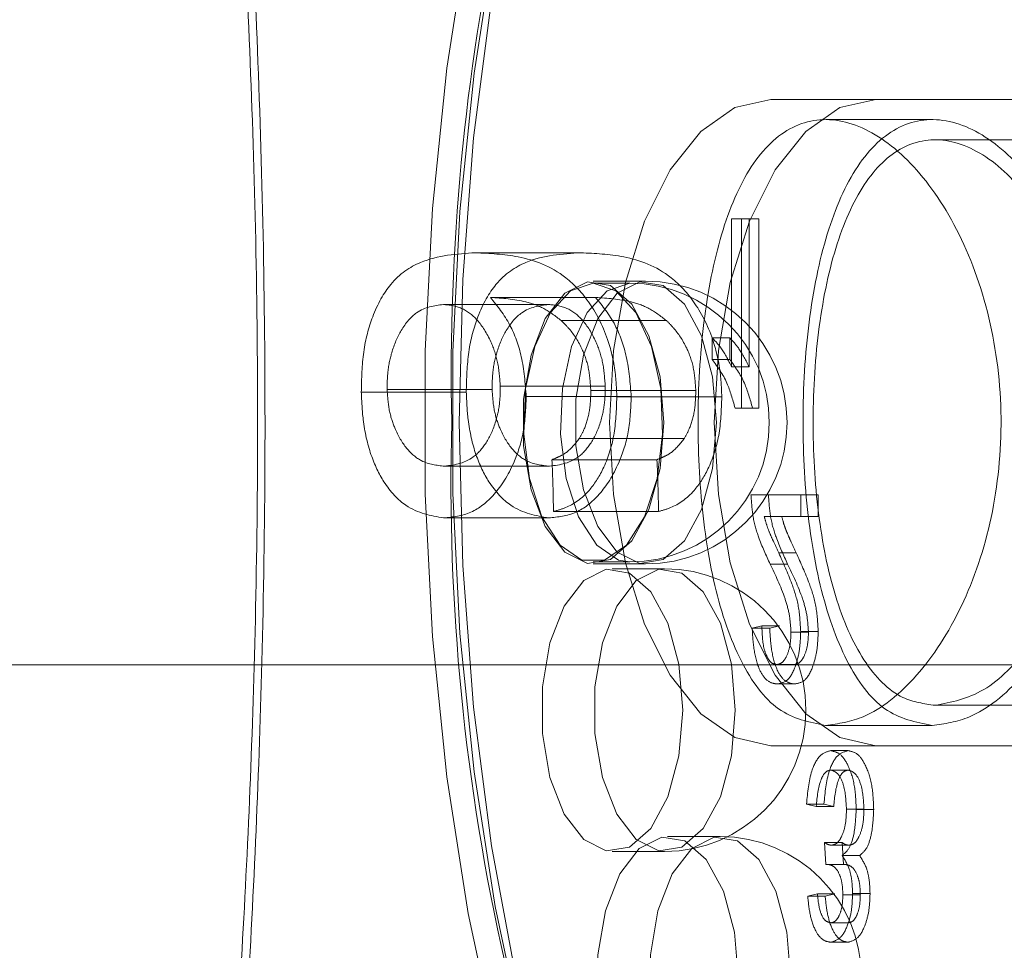
# Model space of a CAD drawing. Units: millimetres. Extents: x 0 to 42, y 0 to 29.8.
# Drawn here: x 11.8 to 11.8, y 16.6 to 16.6 of the extents above; entities that cross this region are included whole.
import ezdxf

# ---------------------------------------------------------------- set-up
doc = ezdxf.new("R2010")
doc.units = ezdxf.units.MM
doc.linetypes.add('HIDDEN', pattern=[0.1905, 0.127, -0.0635])

msp = doc.modelspace()

# ---------------------------------------------------------------- linework, layer by layer
at = {"color": 7, "linetype": 'HIDDEN', "lineweight": 0}
for p, q in [((11.80802113193234, 16.59361480658142), (11.80282497950963, 16.59361480658142)), ((11.82302113193234, 16.59361480658142), (11.80802113193234, 16.59361480658142)), ((11.81083708388366, 16.59261480658142), (11.80556204286268, 16.59261480658142)), ((11.82152559609942, 16.59161480658145), (11.81097643549137, 16.59161480658145)), ((11.99195939556411, 16.58961480658144), (11.70095905572096, 16.58961480658144)), ((11.80088076720128, 16.58769669520532), (11.80088076720129, 16.58037198373514)), ((11.80088076720128, 16.58769669520532), (11.80174679260507, 16.58769669520531)), ((11.80136107615015, 16.57833067070247), (11.80136107615015, 16.58769669520531)), ((11.80174679260507, 16.58769669520531), (11.80174679260507, 16.58037198373514)), ((11.80222710155394, 16.58769669520531), (11.80174679260507, 16.58769669520531)), ((11.80222710155394, 16.57833067070248), (11.80222710155394, 16.58769669520531)), ((11.79341375927395, 16.58602407504733), (11.78819249628905, 16.58602407504733)), ((11.79662367231066, 16.58461480658144), (11.7940255960993, 16.58461480658144)), ((11.79584424944737, 16.58451480658145), (11.79402559609942, 16.58451480658145)), ((11.79181609674408, 16.58346242732006), (11.7866078475079, 16.58346242732005)), ((11.79414731661973, 16.58380764937705), (11.78893759114398, 16.58380764937705)), ((11.79764713413108, 16.5826669156235), (11.79244196033339, 16.5826669156235)), ((11.79992014930356, 16.58181291058174), (11.79992014930356, 16.58073221544679)), ((11.79992014930356, 16.58181291058174), (11.80078617470734, 16.58181291058174)), ((11.80078617470734, 16.58181291058174), (11.80078617470734, 16.58073221544679)), ((11.79992014930356, 16.58073221544679), (11.80078617470734, 16.58073221544679)), ((11.80088076720129, 16.58037198373514), (11.80174679260507, 16.58037198373514)), ((11.78774165366064, 16.5791146306892), (11.78254470805045, 16.5791146306892)), ((11.78902041461292, 16.57924971758106), (11.78382331964504, 16.57924971758106)), ((11.79462116827037, 16.57941982700045), (11.78942386688983, 16.57941982700045)), ((11.79910768731753, 16.57919968539889), (11.79391064916977, 16.57919968539889)), ((11.79590982401861, 16.57889949230585), (11.79071308967701, 16.57889949230585)), ((11.80039289430691, 16.5788844826512), (11.79519617348581, 16.5788844826512)), ((11.80104962581612, 16.57833067070247), (11.80191565121991, 16.57833067070247)), ((11.80191565121991, 16.57833067070247), (11.80222710155394, 16.57833067070248)), ((11.7985339566671, 16.57681815352744), (11.79333758049485, 16.57681815352744)), ((11.79718224280503, 16.57577748413824), (11.79198489991953, 16.57577748413824)), ((11.7918675961075, 16.57545727817233), (11.78666980190553, 16.57545727817233)), ((11.80183697222044, 16.57403824524179), (11.80270299762422, 16.57403824524179)), ((11.80516458098715, 16.57403824524179), (11.80270299762422, 16.57403824524179)), ((11.80429855558337, 16.57295755010685), (11.80429855558336, 16.57403824524178)), ((11.80516458098715, 16.57295755010684), (11.80516458098715, 16.57403824524179)), ((11.79726447810296, 16.57321583641097), (11.79206149041606, 16.57321583641097)), ((11.79182674964027, 16.57289563044506), (11.7866227282957, 16.57289563044506)), ((11.80249739702513, 16.57295755010684), (11.80336342242891, 16.57295755010684)), ((11.80336342242891, 16.57295755010684), (11.80516458098715, 16.57295755010684)), ((11.80321129372451, 16.5711620201691), (11.80407731912829, 16.5711620201691)), ((11.79402559609942, 16.57071480658145), (11.79584424944737, 16.57071480658145)), ((11.7940255960993, 16.57061480658144), (11.79662367231066, 16.57061480658144)), ((11.79756071208771, 16.5703797591008), (11.79496263587635, 16.5703797591008)), ((11.80278445667034, 16.57060666294698), (11.80365048207413, 16.57060666294698)), ((11.80237731978791, 16.56755407443213), (11.80189701083904, 16.56743399719491)), ((11.80189701083904, 16.56743399719491), (11.80276303624283, 16.5674339971949)), ((11.80237731978791, 16.56755407443213), (11.80324334519169, 16.56755407443212)), ((11.80324334519169, 16.56755407443212), (11.80276303624283, 16.5674339971949)), ((11.8038182466345, 16.56724450030493), (11.80468427203828, 16.56724450030493)), ((11.80429855558336, 16.56726326237325), (11.80516458098715, 16.56726326237325)), ((11.70095905572096, 16.56561480658144), (11.99195939556411, 16.56561480658144)), ((11.80310997855561, 16.56563283863667), (11.80397600395939, 16.56563283863667)), ((11.80312780252051, 16.56467222073895), (11.80399382792429, 16.56467222073895)), ((11.81095204690198, 16.56361480658144), (11.82152559609942, 16.56361480658144)), ((11.80553153608983, 16.56261480658142), (11.81080887455427, 16.56261480658142)), ((11.80802113193234, 16.56161480658142), (11.80282497950963, 16.56161480658142)), ((11.80802113193234, 16.56161480658142), (11.82302113193234, 16.56161480658142)), ((11.80578270504799, 16.56137023995771), (11.80664873045178, 16.56137023995771)), ((11.80579020987532, 16.56040962205998), (11.8066562352791, 16.56040962205998)), ((11.80458474698608, 16.55872854073895), (11.80545077238987, 16.55872854073895)), ((11.80458474698608, 16.55872854073895), (11.80506505593495, 16.55860846350174)), ((11.80506505593495, 16.55860846350174), (11.80593108133873, 16.55860846350174)), ((11.80545077238987, 16.55872854073895), (11.80593108133873, 16.55860846350174)), ((11.80656602140015, 16.5584752528167), (11.80743204680393, 16.5584752528167)), ((11.80704633034901, 16.55846399557571), (11.80791235575279, 16.55846399557571)), ((11.80030797370658, 16.55711480658144), (11.79770989749523, 16.55711480658144)), ((11.8054853262652, 16.55681480977083), (11.80635135166899, 16.55681480977083)), ((11.8054853262652, 16.55681480977083), (11.80554536488381, 16.55572660980856)), ((11.80581647677096, 16.55668722770628), (11.80668250217475, 16.55668722770628)), ((11.80635135166899, 16.55681480977083), (11.80641139028759, 16.55572660980856)), ((11.79496263587635, 16.5563797591008), (11.79756071208771, 16.5563797591008)), ((11.80634556709744, 16.55617689944811), (11.80721159250123, 16.55617689944811)), ((11.80554536488381, 16.55572660980856), (11.80561759884682, 16.55573974325637)), ((11.80554536488381, 16.55572660980856), (11.80641139028759, 16.55572660980856)), ((11.80561759884682, 16.55573974325637), (11.80648362425061, 16.55573974325637)), ((11.80641139028759, 16.55572660980856), (11.80648362425061, 16.55573974325637)), ((11.80512509455355, 16.55428568296196), (11.80464478560469, 16.55416560572475)), ((11.80512509455355, 16.55428568296196), (11.80599111995734, 16.55428568296197)), ((11.80599111995734, 16.55428568296197), (11.80551081100847, 16.55416560572475)), ((11.80638590554432, 16.55423690158434), (11.80725193094811, 16.55423690158434)), ((11.80686621449319, 16.55429131158246), (11.80773223989697, 16.55429131158246)), ((11.80464478560469, 16.55416560572475), (11.80551081100847, 16.55416560572475)), ((11.80578927177191, 16.55284475611538), (11.80665529717569, 16.55284475611538)), ((11.80577613832408, 16.55188413821765), (11.80664216372787, 16.55188413821765))]:
    msp.add_line(p, q, dxfattribs=at)
at = {"color": 7, "linetype": 'HIDDEN', "lineweight": 0, "flags": 128}
for points in [[(11.80642578798614, 16.63965498049939), (11.8047826783921, 16.63794472309542), (11.80181684267865, 16.63424748402475), (11.79905324544551, 16.62996911704725), (11.79652024494002, 16.62515352399766), (11.79424383317507, 16.61985011937723), (11.79224736921585, 16.61411332329401), (11.79055133948423, 16.60800200303892), (11.78917314754035, 16.60157886902774), (11.78812693549854, 16.59490983130729), (11.7874234389101, 16.58806332322926), (11.78706987660202, 16.58110959923131), (11.78706987660202, 16.57412001393157), (11.7874234389101, 16.56716628993363), (11.78812693549854, 16.56031978185559), (11.78917314754035, 16.55365074413515), (11.79055133948423, 16.54722761012397), (11.79224736921585, 16.54111628986889), (11.79424383317507, 16.53537949378565), (11.79652024494002, 16.53007608916522), (11.79905324544551, 16.52526049611564), (11.80181684267865, 16.52098212913814), (11.8047826783921, 16.51728489006747), (11.80776353591895, 16.51434219956738)], [(11.80282497950963, 16.59361480658142), (11.80104481203798, 16.59321365317633), (11.79935390959669, 16.59203030846786), (11.79783706109476, 16.59012411030091), (11.79657032764989, 16.58759064341116), (11.79561722856641, 16.5845569464073), (11.79502555621217, 16.58117514152472), (11.79482497950963, 16.57761480658142), (11.79502555621217, 16.57405447163812), (11.79561722856641, 16.57067266675554), (11.79657032764988, 16.56763896975168), (11.79783706109475, 16.56510550286193), (11.79935390959668, 16.56319930469498), (11.80104481203797, 16.56201595998651), (11.80282497950963, 16.56161480658142)], [(11.80802113193234, 16.59361480658142), (11.80624096446069, 16.59321365317632), (11.8045500620194, 16.59203030846786), (11.80303321351747, 16.59012411030091), (11.80176648007259, 16.58759064341116), (11.80081338098912, 16.5845569464073), (11.80022170863488, 16.58117514152472), (11.80002113193233, 16.57761480658142), (11.80022170863488, 16.57405447163812), (11.80081338098912, 16.57067266675554), (11.80176648007259, 16.56763896975168), (11.80303321351746, 16.56510550286193), (11.80455006201939, 16.56319930469498), (11.80624096446068, 16.56201595998651), (11.80802113193234, 16.56161480658142)], [(11.7975255960993, 16.57761480658144), (11.79733595644526, 16.57534191029701), (11.79678758788219, 16.57331531759261), (11.79593991465273, 16.5717546412336), (11.7948847953043, 16.57082900471987), (11.79373656839015, 16.5706387151304), (11.79261966211302, 16.57120439329486), (11.79165511059861, 16.57246473920673), (11.79094743797008, 16.57428317483018), (11.79057333153739, 16.57646264444948), (11.79057333153739, 16.57876696871341), (11.79094743797008, 16.5809464383327), (11.79165511059861, 16.58276487395615), (11.79261966211302, 16.58402521986802), (11.79373656839015, 16.58459089803249), (11.7948847953043, 16.58440060844302), (11.79593991465273, 16.58347497192928), (11.79678758788219, 16.58191429557027), (11.79733595644526, 16.57988770286588), (11.7975255960993, 16.57761480658144)], [(11.79402559609942, 16.58451480658145), (11.79290538293066, 16.58414094554918), (11.79190656224064, 16.58305987609629), (11.79113737174941, 16.5813887488725), (11.79068116518193, 16.57930865644272), (11.79058737959855, 16.57704500909769), (11.79086617812246, 16.57484310815135), (11.7914873486076, 16.57294156373723), (11.79238357759344, 16.57154643769812), (11.79345774476295, 16.57080891358797), (11.79459344743589, 16.57080891358797), (11.7956676146054, 16.57154643769812), (11.79656384359124, 16.57294156373723), (11.79718501407638, 16.57484310815135), (11.79746381260029, 16.57704500909769), (11.79737002701691, 16.57930865644272), (11.79691382044943, 16.5813887488725), (11.7961446299582, 16.58305987609629), (11.79514580926818, 16.58414094554918), (11.79402559609942, 16.58451480658145)], [(11.79584424944737, 16.57071480658145), (11.7952763981109, 16.57080891358797), (11.79420223094139, 16.57154643769812), (11.79330600195554, 16.57294156373723), (11.79268483147041, 16.57484310815135), (11.7924060329465, 16.57704500909769), (11.79249981852988, 16.57930865644272), (11.79295602509736, 16.5813887488725), (11.79372521558859, 16.58305987609629), (11.79472403627861, 16.58414094554918), (11.79584424944737, 16.58451480658145), (11.79584424944737, 16.58451480658145)], [(11.80012367231066, 16.57761480658144), (11.79993403265661, 16.57988770286587), (11.79938566409354, 16.58191429557027), (11.79853799086409, 16.58347497192928), (11.79748287151565, 16.58440060844302), (11.7963346446015, 16.58459089803249), (11.79521773832437, 16.58402521986802), (11.79425318680997, 16.58276487395615), (11.79354551418144, 16.5809464383327), (11.79317140774875, 16.5787669687134), (11.79317140774875, 16.57646264444947), (11.79354551418144, 16.57428317483018), (11.79425318680997, 16.57246473920673), (11.79521773832437, 16.57120439329486), (11.7963346446015, 16.57063871513039), (11.79748287151565, 16.57082900471987), (11.79853799086409, 16.5717546412336), (11.79938566409354, 16.57331531759261), (11.79993403265661, 16.57534191029701), (11.80012367231066, 16.57761480658144)], [(11.79846263587635, 16.5633797591008), (11.79827299622231, 16.56110686281637), (11.79772462765924, 16.55908027011197), (11.79687695442978, 16.55751959375296), (11.79582183508134, 16.55659395723922), (11.7946736081672, 16.55640366764975), (11.79355670189007, 16.55696934581422), (11.79259215037566, 16.55822969172609), (11.79188447774713, 16.56004812734954), (11.79151037131444, 16.56222759696884), (11.79151037131444, 16.56453192123277), (11.79188447774713, 16.56671139085206), (11.79259215037566, 16.56852982647552), (11.79355670189007, 16.56979017238739), (11.7946736081672, 16.57035585055185), (11.79582183508134, 16.57016556096238), (11.79687695442978, 16.56923992444864), (11.79772462765924, 16.56767924808963), (11.79827299622231, 16.56565265538524), (11.79846263587635, 16.5633797591008)], [(11.80106071208771, 16.56337975910081), (11.80087107243366, 16.56565265538524), (11.8003227038706, 16.56767924808963), (11.79947503064114, 16.56923992444865), (11.7984199112927, 16.57016556096238), (11.79727168437856, 16.57035585055185), (11.79615477810142, 16.56979017238739), (11.79519022658702, 16.56852982647552), (11.79448255395849, 16.56671139085207), (11.7941084475258, 16.56453192123277), (11.7941084475258, 16.56222759696884), (11.79448255395849, 16.56004812734955), (11.79519022658702, 16.55822969172609), (11.79615477810142, 16.55696934581422), (11.79727168437856, 16.55640366764976), (11.7984199112927, 16.55659395723923), (11.79947503064114, 16.55751959375297), (11.8003227038706, 16.55908027011198), (11.80087107243366, 16.56110686281637), (11.80106071208771, 16.56337975910081)], [(11.80120989749523, 16.55011480658144), (11.80102025784118, 16.54784191029701), (11.80047188927811, 16.54581531759261), (11.79962421604865, 16.5442546412336), (11.79856909670022, 16.54332900471987), (11.79742086978607, 16.5431387151304), (11.79630396350894, 16.54370439329486), (11.79533941199454, 16.54496473920673), (11.794631739366, 16.54678317483018), (11.79425763293332, 16.54896264444948), (11.79425763293332, 16.55126696871341), (11.794631739366, 16.5534464383327), (11.79533941199454, 16.55526487395615), (11.79630396350894, 16.55652521986802), (11.79742086978607, 16.55709089803249), (11.79856909670022, 16.55690060844302), (11.79962421604865, 16.55597497192928), (11.80047188927811, 16.55441429557027), (11.80102025784118, 16.55238770286587), (11.80120989749523, 16.55011480658144)], [(11.80380797370658, 16.55011480658144), (11.80361833405253, 16.55238770286587), (11.80306996548947, 16.55441429557027), (11.80222229226001, 16.55597497192928), (11.80116717291157, 16.55690060844302), (11.80001894599743, 16.55709089803249), (11.79890203972029, 16.55652521986802), (11.79793748820589, 16.55526487395615), (11.79722981557736, 16.5534464383327), (11.79685570914467, 16.55126696871341), (11.79685570914467, 16.54896264444948), (11.79722981557736, 16.54678317483018), (11.79793748820589, 16.54496473920673), (11.79890203972029, 16.54370439329486), (11.80001894599743, 16.5431387151304), (11.80116717291157, 16.54332900471987), (11.80222229226001, 16.5442546412336), (11.80306996548947, 16.54581531759261), (11.80361833405253, 16.54784191029701), (11.80380797370658, 16.55011480658144)]]:
    msp.add_lwpolyline(points, dxfattribs=at)
at = {"color": 8, "linetype": 'Continuous', "lineweight": 15, "flags": 128}
for points in [[(11.80251332101509, 16.63522915096577), (11.80096791211392, 16.63296910816708), (11.79827777933544, 16.62835030168748), (11.79583508720884, 16.623210880372), (11.79366490106083, 16.61760358163808), (11.79178948993802, 16.61158594395862), (11.79022809809637, 16.60521971643937), (11.78899674752908, 16.59857022518958), (11.78810807355925, 16.59170570298765), (11.78757119518437, 16.58469658912056), (11.78739162150308, 16.57761480658144)], [(11.78739162150308, 16.57761480658144), (11.78757119518437, 16.57053302404232), (11.78810807355925, 16.56352391017524), (11.78899674752908, 16.55665938797331), (11.79022809809638, 16.55000989672351), (11.79178948993802, 16.54364366920426), (11.79366490106083, 16.53762603152481), (11.79583508720884, 16.53201873279089), (11.79827777933544, 16.5268793114754), (11.80096791211392, 16.5222605049958), (11.80387788114164, 16.51820970855681), (11.80393953452186, 16.51813302832836)]]:
    msp.add_lwpolyline(points, dxfattribs=at)
at = {"color": 7, "linetype": 'Continuous', "lineweight": 15, "flags": 128}
msp.add_lwpolyline([(11.81922813647775, 16.50767337405165), (11.81711867942608, 16.50797395394401), (11.81361412249253, 16.50904771069377), (11.81018186139157, 16.51082505863344), (11.80685711576667, 16.51328775976803), (11.80367400200705, 16.51641054345133), (11.80066518316732, 16.52016136569694), (11.79786153380036, 16.52450173799295), (11.79529182314262, 16.52938712224615), (11.79298241990282, 16.53476738780311), (11.79095702168332, 16.54058732585856), (11.78923641181066, 16.54678721597241), (11.78783824607049, 16.55330343888231), (11.78677687153532, 16.56006912932333), (11.78606317934415, 16.56701486215613), (11.78570449294465, 16.57406936476274), (11.78570449294465, 16.58116024840016), (11.78606317934415, 16.58821475100677), (11.78677687153532, 16.59516048383956), (11.78783824607049, 16.60192617428059)], dxfattribs=at)
at = {"color": 7, "linetype": 'Continuous', "lineweight": 15}
for centre, radius, start, end in [((11.89763930784837, 16.58004766590636), 0.110640462903052, 154.5913495663444, 181.2599712909658), ((11.89435242061577, 16.57466551679382), 0.107367339405613, 178.4259355168443, 207.1428050505982)]:
    msp.add_arc(centre, radius, start, end, dxfattribs=at)
at = {"color": 7, "linetype": 'HIDDEN', "lineweight": 0}
for centre, radius, start, end in [((11.79584424944737, 16.57761480658145), 0.006900000000001683, 0, 90), ((11.79662367231066, 16.57761480658144), 0.00700000000000145, 270.0000000000008, 90), ((11.79584424944737, 16.57761480658145), 0.006899999999999906, 270.0000000000008, 0), ((11.79756071208771, 16.56337975910081), 0.00700000000000145, 270.0000000000008, 90), ((11.80030797370658, 16.55011480658144), 0.00700000000000145, 270.0000000000008, 90)]:
    msp.add_arc(centre, radius, start, end, dxfattribs=at)
for major_axis, ratio, start_param, end_param in [((-0.01944561358158303, 0.08122260414209138), 0.8532579265983123, 4.457793287530523, 4.488716861622976), ((-0.02085301625334957, 0.08710120034055535), 0.8532579265983047, 4.461379349768968, 4.490213028336623)]:
    msp.add_ellipse((11.72009419607964, 16.57761480658142), major_axis=major_axis, ratio=ratio, start_param=start_param, end_param=end_param, dxfattribs=at)
for points, knots in [([(11.7848305451389, 16.50761480658145), (11.7860938954654, 16.50768562099466), (11.78865093754548, 16.5078289505452), (11.79396851534327, 16.50912443026275), (11.80062757452744, 16.51157604518943), (11.80927099719298, 16.51594821800361), (11.81888572978102, 16.52237848923948), (11.82814093168733, 16.53074829763257), (11.83587713467438, 16.5402125865963), (11.84146000802069, 16.54970635583017), (11.84532075790396, 16.55955881200205), (11.84747371295805, 16.5692491043623), (11.84803247755359, 16.57931072291138), (11.84695222785109, 16.58905532707176), (11.84440753218453, 16.59834492297393), (11.84060045150489, 16.60708509959937), (11.83550787187584, 16.61540367378545), (11.8289548569935, 16.62350109032548), (11.82105978734264, 16.63100437780951), (11.81242333075737, 16.63731458908196), (11.80384074027185, 16.64217016510213), (11.79649920609543, 16.6452955360978), (11.79048111488793, 16.64699246658749), (11.78674471209976, 16.64770930415864), (11.78522922184594, 16.6475449885249), (11.78493580956493, 16.6475131755688)], [0, 0, 0, 0, 0.03090214508688225, 0.0625464557959697, 0.1069234623072128, 0.152535753221884, 0.2126759202157389, 0.2745526688426968, 0.3255820127079235, 0.3779679480957462, 0.4205042868827674, 0.4642086886919095, 0.5068038935593701, 0.5507844219433057, 0.5910071174099233, 0.6322188771720101, 0.6760364037282894, 0.7207536711691425, 0.7730991418760794, 0.8265753435863974, 0.8736350925775144, 0.9217934322495447, 0.9562111678180286, 0.9915220958358741, 1, 1, 1, 1]), ([(11.78245466476417, 16.64557683365403), (11.78334152179357, 16.64570700440293), (11.78537245874264, 16.64600510045998), (11.78980329012924, 16.64526761189257), (11.79573530876814, 16.64359850905608), (11.80298633623076, 16.64055878244981), (11.81143280884056, 16.63585384626244), (11.81998434803105, 16.62968647557362), (11.82777019644634, 16.62240668411941), (11.83426309228166, 16.61448079911748), (11.83929889667114, 16.60641375865621), (11.84303085270031, 16.59785717107877), (11.84549482315064, 16.58953588417344), (11.84594316898875, 16.58393037171133), (11.84614716644757, 16.58137986225976)], [0, 0, 0, 0, 0.0540584156983018, 0.1237958658610631, 0.193603634190079, 0.2887254974428867, 0.3839933237939053, 0.4895585922697585, 0.5951084438445514, 0.6831682291439183, 0.7711709537274055, 0.8519221260938346, 0.9326245335250153, 1, 1, 1, 1]), ([(11.80553153608984, 16.56261480658142), (11.80472263763389, 16.56277786403408), (11.80310516415776, 16.56310391374133), (11.80124643276222, 16.56564226164113), (11.79994725635298, 16.56940225599864), (11.79925384070578, 16.57414008797767), (11.79915007381648, 16.57924651827275), (11.79962230162105, 16.58413503858484), (11.80067948245487, 16.58830426528311), (11.80234400223931, 16.59131354274884), (11.80456791078433, 16.59278666551509), (11.80715651939767, 16.5925503715779), (11.80980055781388, 16.59067121519332), (11.8121400190834, 16.58734864692607), (11.81378296576728, 16.58290858372319), (11.81440336769092, 16.57786606336201), (11.8138938248134, 16.57283503080184), (11.81236940096281, 16.56834269676625), (11.81009400760794, 16.56487912474682), (11.80765543476791, 16.56291645234132), (11.80615965101197, 16.56270401432233), (11.80553153608984, 16.56261480658142)], [0, 0, 0, 0, 0.0530877663728831, 0.1061543057522863, 0.1597700435978777, 0.2137576432216748, 0.2671555961821912, 0.3199361201473992, 0.3730030965655393, 0.4268260792218186, 0.48072080394442, 0.5338570606352756, 0.5865964347101597, 0.6399094183962372, 0.6938769452685744, 0.7475676977948068, 0.8004952713383137, 0.8533486247798162, 0.9069154117247932, 0.9609115831857878, 1, 1, 1, 1]), ([(11.81080887455427, 16.56261480658142), (11.80999715933548, 16.56277822812515), (11.80837401080252, 16.56310501445715), (11.80648835545272, 16.56564954448136), (11.80516192503607, 16.56941580622919), (11.8044500256238, 16.57415582062727), (11.8043445957489, 16.57926439160239), (11.80483437530688, 16.58415781807251), (11.80592324382418, 16.58832750241), (11.80762027395583, 16.59132873024947), (11.80986421523451, 16.59279098755386), (11.81245104840523, 16.59254275458564), (11.81508671386687, 16.59064971485511), (11.81736346972473, 16.5873026140796), (11.8189106827081, 16.58334669903698), (11.81913665237923, 16.58050813621142), (11.81922813647775, 16.57935894056988)], [0, 0, 0, 0, 0.07272135263042297, 0.1454174494999096, 0.2187672708986737, 0.2925574460340313, 0.3656446667193373, 0.4379966838436853, 0.5106954454223538, 0.5842953479057534, 0.6579709636996101, 0.7307435600368629, 0.8030522135028801, 0.8760490830759057, 0.949818319252724, 1, 1, 1, 1]), ([(11.81095204690198, 16.56361480658144), (11.81175544267693, 16.56376762527865), (11.81336199141089, 16.5640732164856), (11.81574719546195, 16.5664530685539), (11.81768074520864, 16.56997326616772), (11.81884906372501, 16.57439903033401), (11.81902730005683, 16.57916878017576), (11.81819971997421, 16.58373993823387), (11.81651949881211, 16.58763195288111), (11.81425709496265, 16.59042665839964), (11.8117722026026, 16.59178247147312), (11.8094248913639, 16.59154207315875), (11.80746257509808, 16.58976069151333), (11.80600952578142, 16.58662970236469), (11.80512200905998, 16.58246790531361), (11.80481712005797, 16.57775555732069), (11.8050876985057, 16.57305608080182), (11.80592726347133, 16.56886799510694), (11.80734241589283, 16.56565956519929), (11.80909379562312, 16.56388116201994), (11.81040995139089, 16.5636925087142), (11.81095204690198, 16.56361480658144)], [0, 0, 0, 0, 0.05323390578727977, 0.1064517223172603, 0.1600861505780251, 0.2139999648173533, 0.2674651961674286, 0.3204617417710537, 0.3736824549838788, 0.4274780909857633, 0.4813166794468342, 0.5345797244414274, 0.5875517448830825, 0.6409653076405872, 0.6948673440851815, 0.7485476198197272, 0.8016495814395227, 0.8547096392587684, 0.9083205305686551, 0.9622392500536125, 1, 1, 1, 1]), ([(11.78254470805045, 16.5791146306892), (11.78256147561595, 16.5797941443349), (11.78259514782906, 16.58115872694537), (11.78311468209224, 16.58307064758194), (11.78405211912207, 16.58473072666889), (11.78580461130385, 16.5858751916183), (11.78727302604981, 16.5859667465399), (11.78819249628905, 16.58602407504733)], [0, 0, 0, 0, 0.1308620915308725, 0.2627940374741527, 0.4277988050625413, 0.6417075141386185, 1, 1, 1, 1]), ([(11.78774165366064, 16.5791146306892), (11.7877594411266, 16.57979423082715), (11.78779516171395, 16.58115899611425), (11.78832119068323, 16.58307105395039), (11.7892663842121, 16.58473124978002), (11.79102534133605, 16.58587521206002), (11.79249418716222, 16.58596676085226), (11.79341375927395, 16.58602407504733)], [0, 0, 0, 0, 0.1308811037337637, 0.2628339476950929, 0.4278114781622516, 0.6417809153536369, 1, 1, 1, 1]), ([(11.78819249628905, 16.58602407504733), (11.7888980036169, 16.58598942446258), (11.79038336907161, 16.58591647159654), (11.79235109155015, 16.58522601033718), (11.79389547335262, 16.58360844092719), (11.79478058582261, 16.58187107569032), (11.79514561406042, 16.58015225019892), (11.79518289071407, 16.57921754551404), (11.79519617348581, 16.5788844826512)], [0, 0, 0, 0, 0.2519220239804028, 0.5303931751349928, 0.6812534514430205, 0.8328182057243494, 0.940428193077771, 1, 1, 1, 1]), ([(11.79341375927395, 16.58602407504733), (11.79411906577487, 16.58598942279197), (11.79560395724594, 16.58591646892247), (11.79756737805082, 16.58522609809738), (11.7991038483963, 16.58360868912292), (11.79998257265602, 16.58187144223717), (11.80034371378946, 16.58015255496012), (11.80037997055947, 16.57921770904042), (11.80039289430691, 16.5788844826512)], [0, 0, 0, 0, 0.2519353547318302, 0.5304029652526548, 0.6812429507513277, 0.8327878774495793, 0.9403971385468334, 1, 1, 1, 1]), ([(11.7866078475079, 16.58346242732005), (11.78615224714203, 16.58340244329214), (11.78538854467241, 16.58330189475511), (11.78453218425761, 16.5823037447009), (11.78405585900214, 16.5812239492093), (11.7838371987127, 16.58016482459013), (11.78382747555522, 16.57952373472902), (11.78382331964504, 16.57924971758106)], [0, 0, 0, 0, 0.3407526871730596, 0.5711884542101494, 0.7604941186829209, 0.897629454936719, 1, 1, 1, 1]), ([(11.78942386688983, 16.57941982700045), (11.78939551276009, 16.57981720278989), (11.78933873621374, 16.58061291139157), (11.78893115991886, 16.58177900416722), (11.78831450221934, 16.58275328187459), (11.78748038437769, 16.58337579200269), (11.78690960340287, 16.58343246558591), (11.7866078475079, 16.58346242732005)], [0, 0, 0, 0, 0.1598899381834538, 0.3201649484319886, 0.5418931095916855, 0.757811733743708, 1, 1, 1, 1]), ([(11.79244196033339, 16.5826669156235), (11.79215618213612, 16.58288509851115), (11.7915849098141, 16.58332124740578), (11.79040058608197, 16.58371541130742), (11.7895216594186, 16.58377082537391), (11.78893759114398, 16.58380764937705)], [0, 0, 0, 0, 0.2513901697452174, 0.5025304497536442, 0.9999999999999999, 0.9999999999999999, 0.9999999999999999, 0.9999999999999999]), ([(11.78893759114398, 16.58380764937705), (11.7892789793698, 16.5833917843371), (11.78990046968321, 16.58263471050017), (11.79055335930834, 16.58085985937864), (11.79065837438953, 16.57957101174724), (11.79071308967701, 16.57889949230585)], [0, 0, 0, 0, 0.3685978410092169, 0.671024863782017, 1, 1, 1, 1]), ([(11.79181609674408, 16.58346242732006), (11.79136013024098, 16.58340241950428), (11.79059592771285, 16.58330184605379), (11.78973582066081, 16.58230348641341), (11.78925639784046, 16.58122369985734), (11.78903549805169, 16.58016466254288), (11.78902493084211, 16.57952366712324), (11.78902041461292, 16.57924971758106)], [0, 0, 0, 0, 0.3408411759826114, 0.571251806001435, 0.7605261873927038, 0.8976533383575231, 1, 1, 1, 1]), ([(11.79462116827037, 16.57941982700045), (11.79459342249396, 16.57981720390597), (11.79453786399455, 16.58061291653037), (11.79413329393075, 16.58177902423298), (11.7935198970519, 16.58275327399282), (11.79268828385857, 16.58337578468599), (11.79211775140588, 16.58343246109602), (11.79181609674408, 16.58346242732006)], [0, 0, 0, 0, 0.1598910992467652, 0.3201679927384163, 0.5418768028491298, 0.7577789003155316, 1, 1, 1, 1]), ([(11.79414731661973, 16.58380764937705), (11.79448691536358, 16.58339184979152), (11.79510517545862, 16.58263486144597), (11.79575268230026, 16.58086000434979), (11.79585599103155, 16.57957111675159), (11.79590982401861, 16.57889949230585)], [0, 0, 0, 0, 0.3685431390055997, 0.6709551206261256, 1, 1, 1, 1]), ([(11.79764713413108, 16.5826669156235), (11.79736216299897, 16.58288510456492), (11.79679250423511, 16.58332126538492), (11.7956098843847, 16.5837154143918), (11.79473121187889, 16.58377082676144), (11.79414731661973, 16.58380764937705)], [0, 0, 0, 0, 0.2513929531855848, 0.5025358108777159, 1, 1, 1, 1]), ([(11.79391064916977, 16.57919968539889), (11.7938833713058, 16.57958187441857), (11.79382865483296, 16.58034850464792), (11.79342468132731, 16.58146307573286), (11.79292684718702, 16.58219170585847), (11.79256008236434, 16.58255115100305), (11.79244196033339, 16.5826669156235)], [0, 0, 0, 0, 0.2456009788462367, 0.4926492521999746, 0.8366001943788668, 1, 1, 1, 1]), ([(11.79910768731753, 16.57919968539889), (11.79908093169344, 16.57958187246479), (11.79902726265006, 16.58034850060076), (11.79862594743994, 16.58146307562309), (11.79813034821081, 16.58219170799085), (11.79776485747439, 16.58255114285604), (11.79764713413108, 16.5826669156235)], [0, 0, 0, 0, 0.2456054224424203, 0.492659338823372, 0.8365872705320839, 1, 1, 1, 1]), ([(11.80088076720129, 16.58037198373514), (11.80071985974889, 16.58069090633111), (11.80043239936875, 16.58126065999575), (11.80007673061206, 16.58164410217105), (11.79992014930356, 16.58181291058174)], [0, 0, 0, 0, 0.5597552341669083, 1, 1, 1, 1]), ([(11.80174679260507, 16.58037198373514), (11.80158588515267, 16.58069090633111), (11.80129842477254, 16.58126065999575), (11.80094275601585, 16.58164410217105), (11.80078617470734, 16.58181291058174)], [0, 0, 0, 0, 0.5597552341672629, 0.9999999999999999, 0.9999999999999999, 0.9999999999999999, 0.9999999999999999]), ([(11.79992014930356, 16.58073221544679), (11.80018282996672, 16.58037751511038), (11.80065173199407, 16.57974435199572), (11.800928086246, 16.57876248996466), (11.80104962581612, 16.57833067070247)], [0, 0, 0, 0, 0.5602037266644873, 1, 1, 1, 1]), ([(11.80078617470734, 16.58073221544679), (11.8010488553705, 16.58037751511037), (11.80151775739786, 16.57974435199572), (11.80179411164979, 16.57876248996466), (11.80191565121991, 16.57833067070247)], [0, 0, 0, 0, 0.5602037266642719, 1, 1, 1, 1]), ([(11.7866227282957, 16.57289563044506), (11.78598392875608, 16.57300731623904), (11.7849216895327, 16.57319303495626), (11.78371274396363, 16.57446902957308), (11.7829835005495, 16.57596793073538), (11.78261711069522, 16.57757237061606), (11.78256595736706, 16.57866199566882), (11.78254470805045, 16.5791146306892)], [0, 0, 0, 0, 0.3327701323060978, 0.5533527577553259, 0.7178244213663526, 0.8827830284725735, 1, 1, 1, 1]), ([(11.78382331964504, 16.57924971758106), (11.78384769354103, 16.57890350081486), (11.78389649846218, 16.57821025579648), (11.78423928911355, 16.57717390972698), (11.78477522558027, 16.57627213345097), (11.78562246307591, 16.57556125379913), (11.7862798415237, 16.57549599188558), (11.78666980190553, 16.57545727817233)], [0, 0, 0, 0, 0.1365768778837631, 0.2734738737790291, 0.479771672020209, 0.6913977966585795, 1, 1, 1, 1]), ([(11.78666980190553, 16.57545727817233), (11.78718940819009, 16.57552471601495), (11.78795066305216, 16.5756235165628), (11.78881911020671, 16.57667716919125), (11.78925367041723, 16.57769018714972), (11.78942139811714, 16.57867824195284), (11.78942322538974, 16.57922712927867), (11.78942386688983, 16.57941982700045)], [0, 0, 0, 0, 0.4045911322637129, 0.5927506570519273, 0.781591554676607, 0.923323407464402, 1, 1, 1, 1]), ([(11.79182674964027, 16.57289563044506), (11.79118749026906, 16.57300733390424), (11.79012460286106, 16.57319306164721), (11.78891211847996, 16.57446911448138), (11.78818032749577, 16.5759679681787), (11.78781286261665, 16.57757240018154), (11.78776255216735, 16.57866201466414), (11.78774165366064, 16.5791146306892)], [0, 0, 0, 0, 0.3328050448590223, 0.5533501852781277, 0.7178256869090187, 0.8827873362517841, 0.9999999999999999, 0.9999999999999999, 0.9999999999999999, 0.9999999999999999]), ([(11.78902041461292, 16.57924971758106), (11.78904447099308, 16.57890347204455), (11.78909264013372, 16.57821016948465), (11.78943545346272, 16.57717379718059), (11.78997203151049, 16.57627199579369), (11.79082018065668, 16.57556123164171), (11.79147763159244, 16.57549598121442), (11.7918675961075, 16.57545727817233)], [0, 0, 0, 0, 0.1365865945851606, 0.2734933037058756, 0.4797987194785538, 0.6914445944763893, 1, 1, 1, 1]), ([(11.7918675961075, 16.57545727817233), (11.79238706542586, 16.57552471525253), (11.79314812244981, 16.57562351505021), (11.79401547494494, 16.57667718281279), (11.79444970155523, 16.57769023387907), (11.79461784995149, 16.57867828390367), (11.79462030613403, 16.57922716581294), (11.79462116827037, 16.57941982700045)], [0, 0, 0, 0, 0.4045923480295504, 0.5927546390532038, 0.78159815535855, 0.923339505215675, 1, 1, 1, 1]), ([(11.79333758049485, 16.57681815352744), (11.79342255813217, 16.57697484687531), (11.79363559640757, 16.5773676758789), (11.79387719679117, 16.57817837415238), (11.79389961895146, 16.5788629294944), (11.79391064916977, 16.57919968539889)], [0, 0, 0, 0, 0.252134728444641, 0.6320998018832222, 1, 1, 1, 1]), ([(11.7985339566671, 16.57681815352744), (11.7986188613789, 16.57697484724421), (11.79883172229648, 16.57736768726009), (11.79907331488123, 16.57817838420921), (11.79909635411052, 16.57886294413037), (11.79910768731753, 16.57919968539889)], [0, 0, 0, 0, 0.2521358294704661, 0.6321187938649543, 1, 1, 1, 1]), ([(11.79071308967701, 16.57889949230585), (11.79068778366584, 16.57830524628321), (11.79063703783639, 16.5771136121248), (11.7900595704806, 16.57539287268866), (11.78916377780597, 16.57395705982617), (11.7879325665791, 16.57302552182347), (11.7870758613447, 16.57294056582149), (11.7866227282957, 16.57289563044506)], [0, 0, 0, 0, 0.1600718035945284, 0.3209899968942355, 0.5389631946071883, 0.7561459823772533, 1, 1, 1, 1]), ([(11.79590982401861, 16.57889949230585), (11.79588419419775, 16.57830511877854), (11.79583279892912, 16.57711322644067), (11.79525693821863, 16.57539233460296), (11.79436401722544, 16.57395652391751), (11.79313575595371, 16.57302542455798), (11.79227952878132, 16.57294052561963), (11.79182674964027, 16.57289563044506)], [0, 0, 0, 0, 0.1601077670261667, 0.3210627862478608, 0.5390504617303656, 0.7562465397786726, 1, 1, 1, 1]), ([(11.79519617348581, 16.5788844826512), (11.79517277138899, 16.57823647764681), (11.79512571709561, 16.57693354236611), (11.79457683981989, 16.57531052098799), (11.79374093537868, 16.57403610166811), (11.79286276768694, 16.57343340858733), (11.7922601088387, 16.57326976760813), (11.79206149041606, 16.57321583641097)], [0, 0, 0, 0, 0.2101368152113331, 0.4225193763298893, 0.6068210412370019, 0.8704199152913984, 1, 1, 1, 1]), ([(11.80039289430691, 16.5788844826512), (11.80036916388175, 16.57823630310247), (11.80032144920967, 16.57693301104533), (11.79977433558237, 16.57530970963559), (11.7989407411345, 16.5740353175369), (11.79806448557982, 16.57343316278441), (11.79746257516698, 16.57326965055366), (11.79726447810296, 16.57321583641097)], [0, 0, 0, 0, 0.2101961332698043, 0.4226405345052132, 0.6069764178841169, 0.8706504887660537, 1, 1, 1, 1]), ([(11.79198489991953, 16.57577748413824), (11.79210494730681, 16.57582654679701), (11.79234516859145, 16.57592472381848), (11.79281758519934, 16.5761808517204), (11.79313044795519, 16.57656429365032), (11.79333758049485, 16.57681815352744)], [0, 0, 0, 0, 0.2523859935422323, 0.5050379601061203, 1, 1, 1, 1]), ([(11.79718224280503, 16.57577748413824), (11.79730222894612, 16.57582654685948), (11.79754232767229, 16.57592472400534), (11.79801443557912, 16.57618085194484), (11.79832701320432, 16.57656429396448), (11.7985339566671, 16.57681815352744)], [0, 0, 0, 0, 0.2523865398981495, 0.5050390501995885, 1, 1, 1, 1]), ([(11.81922813647775, 16.57595902918256), (11.81915991680636, 16.5749136993878), (11.81898323427211, 16.57220639351116), (11.81754139336123, 16.56829499099806), (11.8153197650023, 16.56483791049438), (11.81290288008762, 16.56290791396735), (11.81142367432338, 16.56270086287417), (11.81080887455427, 16.56261480658142)], [0, 0, 0, 0, 0.143468459085409, 0.3715698187718302, 0.6023709055725146, 0.8347340976131661, 1, 1, 1, 1]), ([(11.84609095905316, 16.57393946180728), (11.84604617667152, 16.57248398356204), (11.84590165089353, 16.56778673169629), (11.843926255791, 16.56005924998152), (11.84023332854114, 16.55048024706645), (11.83466797067201, 16.54119454357884), (11.82709143676619, 16.53199684265559), (11.81791200606482, 16.5238057726463), (11.8084663016475, 16.51754555542333), (11.79988728075374, 16.51325876546276), (11.79333730629925, 16.51087146028433), (11.78833972910952, 16.50965285041476), (11.7860426396612, 16.50951337189318), (11.78501373228591, 16.50945089697317)], [0, 0, 0, 0, 0.04029853721287262, 0.1300551071304627, 0.219871999600006, 0.3278371214954859, 0.435915199716911, 0.5638387031865922, 0.6917545005635264, 0.7863824671101809, 0.8808506193733037, 0.9466308651684783, 0.9999999999999999, 0.9999999999999999, 0.9999999999999999, 0.9999999999999999]), ([(11.80183697222044, 16.57403824524179), (11.80186119765363, 16.57366501118392), (11.80190974895246, 16.57291699573522), (11.80225721676451, 16.57174445424021), (11.80258440304598, 16.57103838154313), (11.80278445667034, 16.57060666294698)], [0, 0, 0, 0, 0.278998308198162, 0.5591532720411382, 1, 1, 1, 1]), ([(11.80270299762422, 16.57403824524179), (11.80272722305741, 16.57366501118392), (11.80277577435624, 16.57291699573522), (11.8031232421683, 16.5717444542402), (11.80345042844976, 16.57103838154313), (11.80365048207413, 16.57060666294698)], [0, 0, 0, 0, 0.2789983081982202, 0.5591532720417123, 1, 1, 1, 1]), ([(11.80321129372451, 16.5711620201691), (11.80312240103533, 16.57135323346616), (11.80297599282265, 16.57166816596872), (11.80277562489413, 16.57211259105165), (11.80261602097107, 16.57250873351691), (11.80253693348478, 16.57280796294837), (11.80249739702513, 16.57295755010684)], [0, 0, 0, 0, 0.3400532792720929, 0.5600752243113873, 0.7800781266258754, 1, 1, 1, 1]), ([(11.80407731912829, 16.5711620201691), (11.80398842643911, 16.57135323346616), (11.80384201822643, 16.57166816596872), (11.80364165029792, 16.57211259105164), (11.80348204637485, 16.57250873351691), (11.80340295888857, 16.57280796294837), (11.80336342242891, 16.57295755010684)], [0, 0, 0, 0, 0.3400532792723651, 0.5600752243111397, 0.7800781266255989, 1, 1, 1, 1]), ([(11.80429855558336, 16.56726326237325), (11.80427498670733, 16.56769153702949), (11.80422778176742, 16.56854930722552), (11.80380190389228, 16.56985369319418), (11.80343544365773, 16.57066548045465), (11.80321129372451, 16.5711620201691)], [0, 0, 0, 0, 0.2791409514037982, 0.5590776505509724, 1, 1, 1, 1]), ([(11.80516458098715, 16.56726326237325), (11.80514101211111, 16.56769153702949), (11.8050938071712, 16.56854930722552), (11.80466792929606, 16.56985369319418), (11.80430146906151, 16.57066548045466), (11.80407731912829, 16.5711620201691)], [0, 0, 0, 0, 0.2791409514038428, 0.5590776505508256, 1, 1, 1, 1]), ([(11.80278445667034, 16.57060666294698), (11.80304678879976, 16.57006458531985), (11.80341208405689, 16.56930974683846), (11.80375747038098, 16.56812979985162), (11.80379800850983, 16.5675392996971), (11.8038182466345, 16.56724450030493)], [0, 0, 0, 0, 0.5606051872837593, 0.7806379512003224, 1, 1, 1, 1]), ([(11.80365048207413, 16.57060666294698), (11.80391281420354, 16.57006458531985), (11.80427810946068, 16.56930974683846), (11.80462349578476, 16.56812979985162), (11.80466403391361, 16.5675392996971), (11.80468427203828, 16.56724450030493)], [0, 0, 0, 0, 0.5606051872839088, 0.7806379512013241, 1, 1, 1, 1]), ([(11.80189701083904, 16.56743399719491), (11.80192018824998, 16.56704881180751), (11.80196639996048, 16.56628081940033), (11.80224012692566, 16.56531287767914), (11.80267009050174, 16.56474536681432), (11.80297510280852, 16.56469662338555), (11.80312780252051, 16.56467222073895)], [0, 0, 0, 0, 0.2809200307982717, 0.5601054913596227, 0.7797735918032376, 1, 1, 1, 1]), ([(11.80310997855561, 16.56563283863667), (11.8030249491876, 16.56564806900368), (11.8028549536129, 16.5656785184243), (11.80263828087957, 16.56597068548325), (11.80241163539654, 16.56656636935388), (11.80239146245179, 16.56714700658478), (11.80237731978791, 16.56755407443213)], [0, 0, 0, 0, 0.1869991766281735, 0.3738594469706162, 0.5610310991336578, 0.9999999999999999, 0.9999999999999999, 0.9999999999999999, 0.9999999999999999]), ([(11.80276303624283, 16.5674339971949), (11.80278621365376, 16.56704881180751), (11.80283242536427, 16.56628081940034), (11.80310615232944, 16.56531287767913), (11.80353611590552, 16.56474536681432), (11.8038411282123, 16.56469662338556), (11.80399382792429, 16.56467222073895)], [0, 0, 0, 0, 0.280920030797823, 0.5601054913594581, 0.779773591803422, 1, 1, 1, 1]), ([(11.8038182466345, 16.56724450030493), (11.80380989046802, 16.56701898354872), (11.80379320518254, 16.56656867999579), (11.80361516946237, 16.56603226156079), (11.80337531930935, 16.56568595774649), (11.80319843688673, 16.56565054729145), (11.80310997855561, 16.56563283863667)], [0, 0, 0, 0, 0.2804252551779919, 0.5599428213547517, 0.7799288191244165, 1, 1, 1, 1]), ([(11.80312780252051, 16.56467222073895), (11.80331401303638, 16.56470558469986), (11.80368568412642, 16.56477217825213), (11.80406418497518, 16.56554071860371), (11.80426568540378, 16.5663979182358), (11.80428759792183, 16.56697478971242), (11.80429855558336, 16.56726326237325)], [0, 0, 0, 0, 0.2796934753143228, 0.5582605169164812, 0.7791019850320132, 1, 1, 1, 1]), ([(11.80468427203828, 16.56724450030493), (11.8046759158718, 16.56701898354872), (11.80465923058633, 16.56656867999579), (11.80448119486616, 16.56603226156079), (11.80424134471314, 16.56568595774649), (11.80406446229052, 16.56565054729145), (11.80397600395939, 16.56563283863667)], [0, 0, 0, 0, 0.2804252551781398, 0.5599428213542325, 0.7799288191246452, 1, 1, 1, 1]), ([(11.80399382792429, 16.56467222073895), (11.80418003844017, 16.56470558469986), (11.80455170953021, 16.56477217825213), (11.80493021037896, 16.56554071860371), (11.80513171080757, 16.5663979182358), (11.80515362332562, 16.56697478971242), (11.80516458098715, 16.56726326237325)], [0, 0, 0, 0, 0.279693475314098, 0.5582605169157395, 0.7791019850310139, 1, 1, 1, 1]), ([(11.80578270504799, 16.56137023995771), (11.80559848027076, 16.56131880883623), (11.80522964983545, 16.56121584026051), (11.80472884182965, 16.56024377053554), (11.8046393600835, 16.55930282494258), (11.80458474698608, 16.55872854073895)], [0, 0, 0, 0, 0.2799898640410982, 0.560558601227839, 1, 1, 1, 1]), ([(11.80664873045178, 16.56137023995771), (11.80646450567455, 16.56131880883623), (11.80609567523923, 16.56121584026051), (11.80559486723344, 16.56024377053554), (11.80550538548728, 16.55930282494258), (11.80545077238987, 16.55872854073895)], [0, 0, 0, 0, 0.2799898640403671, 0.5605586012275089, 1, 1, 1, 1]), ([(11.80704633034901, 16.55846399557571), (11.80703077741079, 16.55886765807944), (11.80699971981353, 16.55967373004387), (11.80668165698698, 16.56063236982741), (11.80625751481748, 16.5612663755265), (11.80594093137939, 16.56133562801632), (11.80578270504799, 16.56137023995771)], [0, 0, 0, 0, 0.2804019141343133, 0.5599334088958162, 0.780057596501127, 1, 1, 1, 1]), ([(11.80791235575279, 16.55846399557571), (11.80789680281457, 16.55886765807944), (11.80786574521732, 16.55967373004387), (11.80754768239076, 16.56063236982741), (11.80712354022126, 16.5612663755265), (11.80680695678318, 16.56133562801632), (11.80664873045178, 16.56137023995771)], [0, 0, 0, 0, 0.280401914134696, 0.5599334088959835, 0.7800575965015033, 1, 1, 1, 1]), ([(11.80506505593495, 16.55860846350174), (11.8051138572263, 16.55908219166504), (11.80518186163295, 16.55974232998845), (11.80550839012743, 16.56034589803757), (11.80569627619792, 16.56038838212982), (11.80579020987532, 16.56040962205998)], [0, 0, 0, 0, 0.5596241130211047, 0.7798339898634253, 1, 1, 1, 1]), ([(11.80579020987532, 16.56040962205998), (11.80591795891012, 16.56036348620024), (11.80617431814399, 16.56027090347605), (11.80650208666506, 16.559544988633), (11.80654179900433, 16.55888053430139), (11.80656602140015, 16.5584752528167)], [0, 0, 0, 0, 0.2792490957073729, 0.5603806270928544, 1, 1, 1, 1]), ([(11.80593108133873, 16.55860846350174), (11.80597988263009, 16.55908219166504), (11.80604788703673, 16.55974232998845), (11.80637441553121, 16.56034589803757), (11.80656230160171, 16.56038838212982), (11.8066562352791, 16.56040962205998)], [0, 0, 0, 0, 0.5596241130215945, 0.7798339898636195, 1, 1, 1, 1]), ([(11.8066562352791, 16.56040962205998), (11.80678398431391, 16.56036348620024), (11.80704034354777, 16.56027090347605), (11.80736811206885, 16.559544988633), (11.80740782440812, 16.55888053430139), (11.80743204680393, 16.5584752528167)], [0, 0, 0, 0, 0.279249095709072, 0.560380627093618, 1, 1, 1, 1]), ([(11.80656602140015, 16.5584752528167), (11.80655762469972, 16.55823030835692), (11.80654086424483, 16.55774138052079), (11.80636111641837, 16.55714335860373), (11.80610525962164, 16.55674844700614), (11.80591273169617, 16.55670763286232), (11.80581647677096, 16.55668722770628)], [0, 0, 0, 0, 0.28058442271455, 0.5600679222256956, 0.7800546121170701, 0.9999999999999999, 0.9999999999999999, 0.9999999999999999, 0.9999999999999999]), ([(11.80634556709744, 16.55617689944811), (11.80647190164777, 16.5562816087711), (11.80672478759251, 16.55649120714304), (11.8069915960783, 16.55735022404487), (11.80702556951259, 16.55804153943876), (11.80704633034901, 16.55846399557571)], [0, 0, 0, 0, 0.2796651713841606, 0.5598103677437967, 1, 1, 1, 1]), ([(11.80743204680393, 16.5584752528167), (11.80742365010351, 16.55823030835692), (11.80740688964862, 16.55774138052079), (11.80722714182215, 16.55714335860373), (11.80697128502543, 16.55674844700614), (11.80677875709996, 16.55670763286232), (11.80668250217475, 16.55668722770628)], [0, 0, 0, 0, 0.280584422716245, 0.5600679222271592, 0.7800546121186703, 1, 1, 1, 1]), ([(11.80721159250123, 16.55617689944811), (11.80733792705155, 16.5562816087711), (11.80759081299629, 16.55649120714303), (11.80785762148208, 16.55735022404487), (11.80789159491637, 16.55804153943875), (11.80791235575279, 16.55846399557571)], [0, 0, 0, 0, 0.2796651713847274, 0.5598103677431744, 1, 1, 1, 1]), ([(11.80581647677096, 16.55668722770628), (11.80575340079806, 16.55669818359081), (11.80564070364201, 16.55671775835076), (11.80553282557619, 16.55678514087257), (11.8054853262652, 16.55681480977083)], [0, 0, 0, 0, 0.5596944510943973, 1, 1, 1, 1]), ([(11.80668250217475, 16.55668722770628), (11.80661942620185, 16.55669818359081), (11.80650672904579, 16.55671775835076), (11.80639885097997, 16.55678514087257), (11.80635135166899, 16.55681480977083)], [0, 0, 0, 0, 0.559694451097703, 1, 1, 1, 1]), ([(11.80686621449319, 16.55429131158246), (11.80685911820274, 16.5545019496312), (11.80684493109275, 16.55492306333703), (11.80669620547471, 16.5556381304902), (11.80647834785483, 16.55597287685696), (11.80634556709744, 16.55617689944811)], [0, 0, 0, 0, 0.2809982462870146, 0.5617798566249587, 1, 1, 1, 1]), ([(11.80773223989697, 16.55429131158246), (11.80772514360653, 16.55450194963121), (11.80771095649654, 16.55492306333703), (11.8075622308785, 16.5556381304902), (11.80734437325861, 16.55597287685696), (11.80721159250123, 16.55617689944811)], [0, 0, 0, 0, 0.28099824628763, 0.5617798566245241, 1, 1, 1, 1]), ([(11.80561759884682, 16.55573974325637), (11.80573119673616, 16.55571986793372), (11.80595798496393, 16.55568018859437), (11.80622220309953, 16.55528960263783), (11.80636766481424, 16.55477149141494), (11.80637981971189, 16.55441526199612), (11.80638590554432, 16.55423690158434)], [0, 0, 0, 0, 0.2801509016052712, 0.5592967162896255, 0.7793443915618682, 1, 1, 1, 1]), ([(11.80648362425061, 16.55573974325637), (11.80659722213994, 16.55571986793372), (11.80682401036772, 16.55568018859437), (11.80708822850331, 16.55528960263782), (11.80723369021803, 16.55477149141494), (11.80724584511568, 16.55441526199612), (11.80725193094811, 16.55423690158434)], [0, 0, 0, 0, 0.280150901603641, 0.5592967162886531, 0.7793443915608579, 0.9999999999999999, 0.9999999999999999, 0.9999999999999999, 0.9999999999999999]), ([(11.80578927177191, 16.55284475611538), (11.80568781516669, 16.55287091988473), (11.80548497532094, 16.55292322850405), (11.8052097075068, 16.55345644783417), (11.80515719498486, 16.55397108804199), (11.80512509455355, 16.55428568296196)], [0, 0, 0, 0, 0.2800525669379239, 0.5599026239133599, 0.9999999999999999, 0.9999999999999999, 0.9999999999999999, 0.9999999999999999]), ([(11.80577613832408, 16.55188413821765), (11.80594568646906, 16.55193060969835), (11.80628517052132, 16.5520236589416), (11.80664072162948, 16.55270611783071), (11.80683916054289, 16.55349141219071), (11.80685719144119, 16.55402452859059), (11.80686621449319, 16.55429131158246)], [0, 0, 0, 0, 0.279054847547291, 0.5587479029404592, 0.7791878947109211, 1, 1, 1, 1]), ([(11.80638590554432, 16.55423690158434), (11.80637933894257, 16.55404422666614), (11.80636623000817, 16.55365958892529), (11.80621917524531, 16.55319533078491), (11.80601607011151, 16.55289257600967), (11.8058648591089, 16.55286069352687), (11.80578927177191, 16.55284475611538)], [0, 0, 0, 0, 0.2804610461193707, 0.5598855532517251, 0.7799956456243177, 1, 1, 1, 1]), ([(11.80664216372787, 16.55188413821765), (11.80681171187284, 16.55193060969835), (11.80715119592511, 16.55202365894161), (11.80750674703327, 16.55270611783071), (11.80770518594667, 16.55349141219071), (11.80772321684498, 16.55402452859059), (11.80773223989697, 16.55429131158246)], [0, 0, 0, 0, 0.2790548475462409, 0.5587479029401292, 0.7791878947100014, 1, 1, 1, 1]), ([(11.80725193094811, 16.55423690158434), (11.80724536434635, 16.55404422666614), (11.80723225541195, 16.55365958892529), (11.80708520064909, 16.55319533078491), (11.80688209551529, 16.55289257600967), (11.80673088451269, 16.55286069352687), (11.80665529717569, 16.55284475611538)], [0, 0, 0, 0, 0.2804610461200682, 0.5598855532514728, 0.7799956456246987, 1, 1, 1, 1]), ([(11.80464478560469, 16.55416560572475), (11.80467840001337, 16.5538407368975), (11.8047454656752, 16.55319257607102), (11.80501592041349, 16.55241728106867), (11.80538590718799, 16.55195462262975), (11.80564603828331, 16.55190763717517), (11.80577613832408, 16.55188413821765)], [0, 0, 0, 0, 0.2806809802165225, 0.559999608620025, 0.7799414607030405, 1, 1, 1, 1]), ([(11.80551081100847, 16.55416560572475), (11.80554442541715, 16.5538407368975), (11.80561149107898, 16.55319257607102), (11.80588194581727, 16.55241728106867), (11.80625193259178, 16.55195462262975), (11.80651206368709, 16.55190763717517), (11.80664216372787, 16.55188413821765)], [0, 0, 0, 0, 0.2806809802165955, 0.5599996086207512, 0.779941460703136, 1, 1, 1, 1])]:
    msp.add_open_spline(points, degree=3, knots=knots, dxfattribs=at)
at = {"color": 8, "linetype": 'Continuous', "lineweight": 15}
msp.add_open_spline([(11.77825832883629, 16.64525807160601), (11.77769268845081, 16.64456475009047), (11.77645430360391, 16.64304682654593), (11.77551997544737, 16.63894686964338), (11.77525046239569, 16.63270156799424), (11.7757013708198, 16.62428753369462), (11.77636852444162, 16.61480694917262), (11.77698489171845, 16.60531293422247), (11.77746067719707, 16.59546335525485), (11.77774099733854, 16.58577653457347), (11.77781218888282, 16.57572573414232), (11.7776625171135, 16.56599362479285), (11.77732859474305, 16.55671645385246), (11.77686398710327, 16.54798364306654), (11.77631385105979, 16.53967179665725), (11.77574909190472, 16.53158262616342), (11.77532526039819, 16.52408214441367), (11.77539028885135, 16.51782707523157), (11.77609694770042, 16.51291662049455), (11.77753787853666, 16.51087299740821), (11.77826663256734, 16.50983943040839)], degree=3, knots=[0, 0, 0, 0, 0.04052900015699789, 0.08873217143273829, 0.1600996799889521, 0.2335300274426812, 0.2938510685709937, 0.3557744937491635, 0.4061334750302212, 0.4578764117082511, 0.508303880365131, 0.5603670400915796, 0.6080509500091493, 0.6569044576516039, 0.7089163424253083, 0.7619953313653902, 0.8241562541946403, 0.8876633534305396, 0.9431854868244609, 1, 1, 1, 1], dxfattribs=at)
at = {"color": 7, "linetype": 'Continuous', "lineweight": 15}
msp.add_open_spline([(11.77539918507886, 16.53270478186503), (11.77541050065049, 16.53291060911124), (11.77554036099714, 16.53527273436872), (11.77595588980749, 16.54065934292821), (11.77649153185219, 16.54864515650883), (11.77695950953486, 16.55720970327942), (11.77729535161975, 16.56619309748363), (11.77744189092584, 16.5757200071222), (11.77737844455809, 16.58548127028154), (11.77709378421687, 16.59497130843762), (11.77662338628136, 16.60454664194501), (11.7760079388226, 16.61381385255282), (11.77530969316894, 16.62311106031614), (11.77510455217898, 16.62820598154994), (11.77499315770648, 16.63097259617638)], degree=3, knots=[0, 0, 0, 0, 0.008293151614519212, 0.09517429423691001, 0.1819992257487952, 0.2615658525115404, 0.341084286814427, 0.425400414700452, 0.5097086923722587, 0.593771932197595, 0.6778911307057012, 0.7788486514256511, 0.8799116752649524, 1, 1, 1, 1], dxfattribs=at)

doc.saveas('drawing.dxf')
